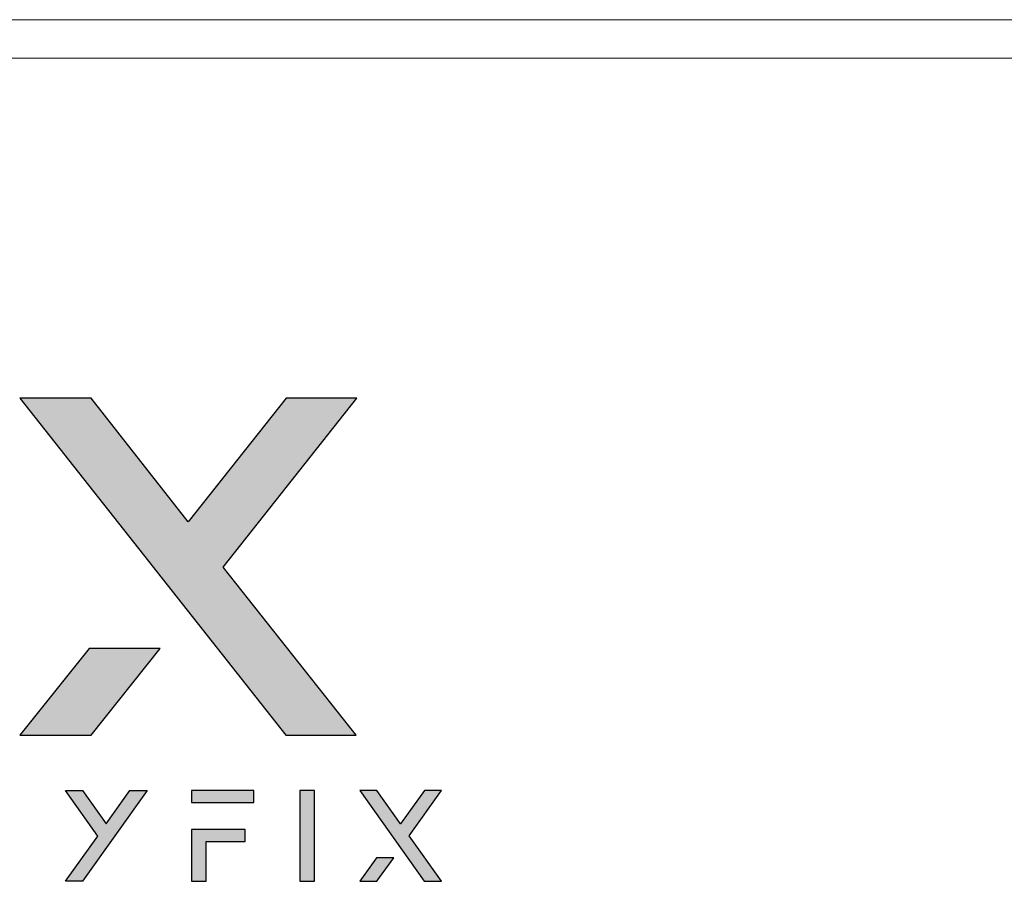
# Model space of a CAD drawing. Units: millimetres. Extents: x -2882 to -1255, y -603 to 544.
# Drawn here: x -2237 to -2199, y -239 to -206 of the extents above; entities that cross this region are included whole.
import ezdxf

# ---------------------------------------------------------------- set-up
doc = ezdxf.new("R2010")
doc.units = ezdxf.units.MM

# ---------------------------------------------------------------- blocks, each defined once
blk = doc.blocks.new('SA2010_b')
at = {"transparency": 33554687}
h = blk.add_hatch(color=256, dxfattribs=at)
h.dxf.hatch_style = 2
h.paths.add_polyline_path([(657.403, 382.94), (654.687, 382.94), (650.915, 378.197), (647.18, 382.94), (644.446, 382.94), (654.668, 369.987), (657.383, 369.987), (652.262, 376.446)])
h = blk.add_hatch(color=256, dxfattribs=at)
h.dxf.hatch_style = 2
h.paths.add_polyline_path([(644.445, 369.987), (647.18, 369.987), (649.833, 373.327), (647.103, 373.327)])
h = blk.add_hatch(color=256, dxfattribs=at)
h.dxf.hatch_style = 2
h.paths.add_polyline_path([(646.194, 367.861), (646.853, 367.861), (647.768, 366.584), (648.674, 367.861), (649.337, 367.861), (646.858, 364.374), (646.199, 364.374), (647.441, 366.113)])
h = blk.add_hatch(color=256, dxfattribs=at)
h.dxf.hatch_style = 2
h.paths.add_polyline_path([(651.047, 367.403), (653.441, 367.403), (653.441, 367.866), (651.047, 367.866)])
h = blk.add_hatch(color=256, dxfattribs=at)
h.dxf.hatch_style = 2
h.paths.add_polyline_path([(655.207, 364.378), (655.772, 364.378), (655.772, 367.865), (655.207, 367.865)])
h = blk.add_hatch(color=256, dxfattribs=at)
h.dxf.hatch_style = 2
h.paths.add_polyline_path([(660.659, 367.866), (660, 367.866), (659.084, 366.589), (658.177, 367.866), (657.514, 367.866), (659.995, 364.378), (660.654, 364.378), (659.411, 366.117)])
h = blk.add_hatch(color=256, dxfattribs=at)
h.dxf.hatch_style = 2
h.paths.add_polyline_path([(651.047, 364.378), (651.612, 364.378), (651.612, 365.904), (653.11, 365.904), (653.11, 366.367), (651.047, 366.367)])
h = blk.add_hatch(color=256, dxfattribs=at)
h.dxf.hatch_style = 2
h.paths.add_polyline_path([(657.513, 364.378), (658.177, 364.378), (658.821, 365.277), (658.159, 365.277)])
for p, q in [((647.18, 382.94), (644.446, 382.94)), ((644.446, 382.94), (654.668, 369.987)), ((650.915, 378.197), (647.18, 382.94)), ((654.687, 382.94), (650.915, 378.197)), ((652.262, 376.446), (657.403, 382.94)), ((657.403, 382.94), (654.687, 382.94)), ((657.383, 369.987), (652.262, 376.446)), ((647.103, 373.327), (644.445, 369.987)), ((649.833, 373.327), (647.103, 373.327)), ((647.18, 369.987), (649.833, 373.327)), ((644.445, 369.987), (647.18, 369.987)), ((654.668, 369.987), (657.383, 369.987)), ((646.194, 367.861), (646.853, 367.861)), ((647.441, 366.113), (646.194, 367.861)), ((646.853, 367.861), (647.768, 366.584)), ((649.337, 367.861), (646.858, 364.374)), ((647.768, 366.584), (648.674, 367.861)), ((648.674, 367.861), (649.337, 367.861)), ((653.441, 367.866), (651.047, 367.866)), ((651.047, 367.866), (651.047, 367.403)), ((653.441, 367.403), (653.441, 367.866)), ((655.772, 367.865), (655.207, 367.865)), ((655.207, 367.865), (655.207, 364.378)), ((655.772, 364.378), (655.772, 367.865)), ((658.177, 367.866), (657.514, 367.866)), ((657.514, 367.866), (659.995, 364.378)), ((659.084, 366.589), (658.177, 367.866)), ((660, 367.866), (659.084, 366.589)), ((659.411, 366.117), (660.659, 367.866)), ((660.659, 367.866), (660, 367.866)), ((651.047, 367.403), (653.441, 367.403)), ((653.11, 366.367), (651.047, 366.367)), ((651.047, 366.367), (651.047, 364.378)), ((653.11, 365.904), (653.11, 366.367)), ((646.199, 364.374), (647.441, 366.113)), ((651.612, 364.378), (651.612, 365.904)), ((651.612, 365.904), (653.11, 365.904)), ((660.654, 364.378), (659.411, 366.117)), ((658.159, 365.277), (657.513, 364.378)), ((658.821, 365.277), (658.159, 365.277)), ((658.177, 364.378), (658.821, 365.277)), ((646.858, 364.374), (646.199, 364.374)), ((651.047, 364.378), (651.612, 364.378)), ((655.207, 364.378), (655.772, 364.378)), ((657.513, 364.378), (658.177, 364.378)), ((659.995, 364.378), (660.654, 364.378))]:
    blk.add_line(p, q)
at = {"lineweight": 9}
for p, q in [((646.194, 367.861), (646.853, 367.861)), ((647.441, 366.113), (646.194, 367.861)), ((646.853, 367.861), (647.768, 366.584)), ((649.337, 367.861), (646.858, 364.374)), ((647.768, 366.584), (648.674, 367.861)), ((648.674, 367.861), (649.337, 367.861)), ((653.441, 367.866), (651.047, 367.866)), ((651.047, 367.866), (651.047, 367.403)), ((653.441, 367.403), (653.441, 367.866)), ((655.772, 367.865), (655.207, 367.865)), ((655.207, 367.865), (655.207, 364.378)), ((655.772, 364.378), (655.772, 367.865)), ((658.177, 367.866), (657.514, 367.866)), ((657.514, 367.866), (659.995, 364.378)), ((659.084, 366.589), (658.177, 367.866)), ((660, 367.866), (659.084, 366.589)), ((659.411, 366.117), (660.659, 367.866)), ((660.659, 367.866), (660, 367.866)), ((651.047, 367.403), (653.441, 367.403)), ((653.11, 366.367), (651.047, 366.367)), ((651.047, 366.367), (651.047, 364.378)), ((653.11, 365.904), (653.11, 366.367)), ((646.199, 364.374), (647.441, 366.113)), ((651.612, 364.378), (651.612, 365.904)), ((651.612, 365.904), (653.11, 365.904)), ((660.654, 364.378), (659.411, 366.117)), ((658.159, 365.277), (657.513, 364.378)), ((658.821, 365.277), (658.159, 365.277)), ((658.177, 364.378), (658.821, 365.277)), ((646.858, 364.374), (646.199, 364.374)), ((651.047, 364.378), (651.612, 364.378)), ((655.207, 364.378), (655.772, 364.378)), ((657.513, 364.378), (658.177, 364.378)), ((659.995, 364.378), (660.654, 364.378))]:
    blk.add_line(p, q, dxfattribs=at)
at = {"lineweight": 15}
for points in [[(745.893, 397.493), (745.893, 397.493), (323.781, 397.493), (323.781, 397.493)], [(745.893, 396.018), (745.893, 396.018), (323.781, 396.018), (323.781, 396.018)]]:
    blk.add_open_spline(points, degree=3, dxfattribs=at)

msp = doc.modelspace()

# ---------------------------------------------------------------- block references
msp.add_blockref('SA2010_b', (-2881.704, -603.475))

doc.saveas('drawing.dxf')
